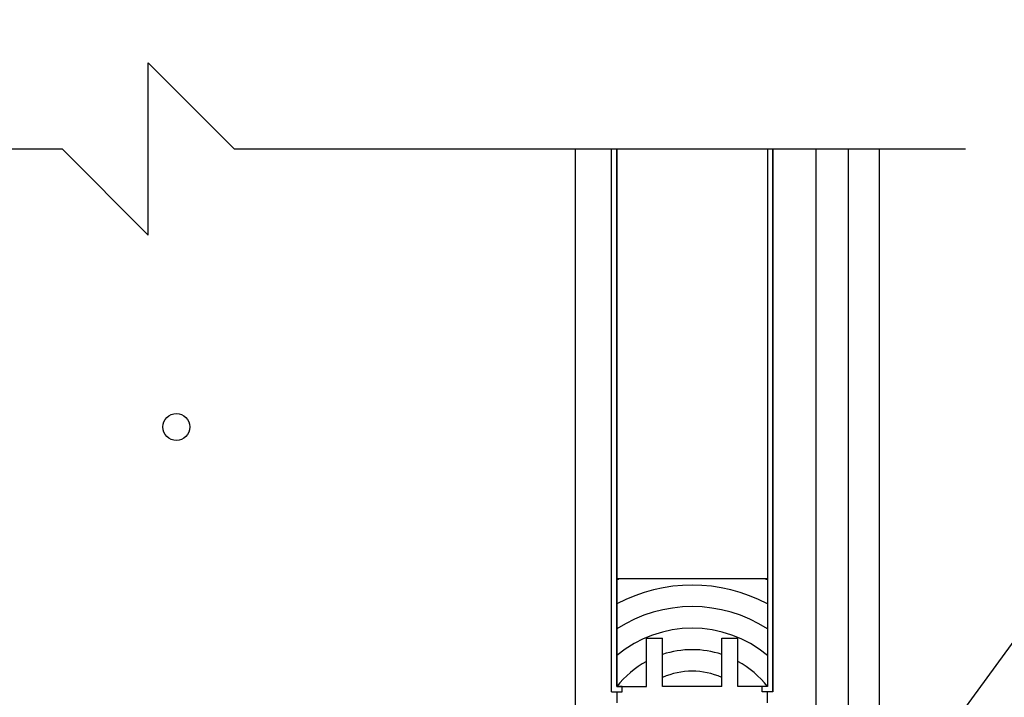
# Model space of a CAD drawing. Units: inches. Extents: x 526.8 to 579.6, y 644.2 to 711.3.
# Drawn here: x 552.4 to 563.9, y 674.4 to 682.2 of the extents above; entities that cross this region are included whole.
import ezdxf

# ---------------------------------------------------------------- set-up
doc = ezdxf.new("R2010")
doc.units = ezdxf.units.IN
doc.header["$LTSCALE"] = 0.5
doc.header["$MEASUREMENT"] = 0
for name, color, linetype in [('HATCH', 12, 'Continuous'), ('LINE9', 9, 'Continuous'), ('TEXT', 4, 'Continuous')]:
    doc.layers.add(name, color=color, linetype=linetype)
doc.styles.add('DIM', font='romans.shx', dxfattribs={"width": 0.7})
doc.dimstyles.new('ext_12', dxfattribs={"dimscale": 12, "dimtxt": 0.09375, "dimasz": 0.09375, "dimexe": 0.09375, "dimexo": 0.0625, "dimgap": 0.0625, "dimtad": 1, "dimdec": 1, "dimzin": 3, "dimdsep": 46, "dimlunit": 4, "dimtxsty": 'DIM', "dimcen": 0.09, "dimdle": 0.09375, "dimclrt": 4, "dimadec": 0, "dimazin": 0, "dimtfac": 1, "dimtdec": 1, "dimtmove": 2, "dimatfit": 3, "dimfxl": 0, "dimfrac": 2, "dimtolj": 1, "dimtzin": 0, "dimarcsym": 0})

msp = doc.modelspace()

# ---------------------------------------------------------------- hatches: boundary and pattern name
at = {"layer": 'HATCH'}
h = msp.add_hatch(dxfattribs=at)
h.set_pattern_fill('AR-CONC', color=256, scale=0.5, style=0)
h.set_pattern_definition([(49.99999999999999, (554.8603449573909, 692.8755964264192), (3.586300913003767, -0.3137606749129755), [0.375, -4.125]), (355, (554.8603449573909, 692.8755964264192), (-0.693756668065, 3.760960668500059), [0.3, -3.3]), (100.4514, (555.1592033573909, 692.8494497264192), (2.892546908570108, 3.447197710304768), [0.31870095, -3.50571056]), (46.18420000000001, (554.8603449573909, 693.8755964264192), (5.336205243128222, -0.8275950716450904), [0.5625, -6.1875]), (96.6356, (555.3050286823909, 693.8066298914192), (4.673313527743517, 4.870589354502209), [0.47805144, -5.258565]), (351.1842, (554.8603449573909, 693.8755964264192), (4.673309725668136, 4.870593004626623), [0.45, -4.95]), (21, (555.3603449573909, 693.6255964264192), (2.984535260592308, -2.013094453326694), [0.375, -4.125]), (326.0000000000001, (555.3603449573909, 693.6255964264192), (1.216576659607909, 3.625750225234265), [0.3, -3.3]), (71.4514, (555.6090561223909, 693.4578383964192), (4.20111314290745, 1.612652483549762), [0.31870095, -3.50571056]), (37.50000000000001, (554.8603449573909, 692.8755964264192), (0.06079927658645334, 1.664469269156557), [0, -3.26, 0, -3.35, 0, -3.3125]), (7.499999999999999, (554.8603449573909, 692.8755964264192), (1.315347687210743, 1.972058559411801), [0, -1.91, 0, -3.185, 0, -1.2625]), (327.5, (553.7453449573909, 692.8755964264192), (2.669112180862045, -0.112774358671899), [0, -1.25, 0, -3.9, 0, -5.175]), (317.5, (553.2453449573909, 692.8755964264192), (2.915930846711931, 0.5005249116615882), [0, -1.625, 0, -2.59, 0, -3.675])])
h.paths.add_polyline_path([(558.5453322030264, 695.039620551188, 0.08241458984436108), (558.401995249557, 695.1187270277571, -0.3178372451769848), (558.2353285828938, 695.354429288138), (558.2353285828901, 695.421929288148, -0.4142135623888804), (558.2978285828901, 695.4844292881514), (558.3453285826756, 695.4844292881514), (558.3453285826802, 695.5544292881515), (558.2403285827279, 695.5544292881515), (558.2403285827279, 696.0544292881671, -0.03653717781369769), (558.0963287067286, 696.078231961676), (555.885945182842, 696.5596044303803, -0.8990038648828902), (555.9344609877742, 697.0144292881514), (557.5306026228126, 697.0144292881514, -0.1042747208040846), (558.1738992376505, 696.8660816910989, 0.07755168900158388), (558.2403285828125, 696.8544292881514), (558.2403285828125, 697.3544292881514, 0.07755168900154491), (558.1738992376505, 697.342776885204, -0.1042747208040784), (557.5306026228127, 697.1944292881515), (555.9344609877742, 697.1944292881515, -0.8972920715973072), (555.8850934601155, 697.649068659618), (558.0963287067286, 698.1306266146269, -0.0365371778563368), (558.2403285828975, 698.1544292881513), (558.2403285828975, 698.6544292881512, 0.188972932063667), (558.08445950721, 698.559584799762, -0.196322833644464), (557.6353285828478, 698.2133250796334), (556.3134730140132, 697.9228295133779, -0.05779469062673172), (555.545332203026, 697.8337430232863, -0.05779469062665997), (554.7771913920396, 697.9228295133779), (553.734532401733, 698.1519678708064), (553.734532401733, 697.9694282026252), (555.2047192232111, 697.6492541459226, -0.8990038648824046), (555.1562034182787, 697.1944292881515), (553.734532401733, 697.1944292881515), (553.734532401733, 697.0144292881514), (555.1562034182787, 697.0144292881514, -0.8972920715969479), (555.2055709459376, 696.559789916685), (553.7345324017328, 696.2394303736777), (553.7345324017328, 695.9682578724053, -0.7273166755148983), (553.773617917312, 695.3892404432787, 0.05022412523394447), (553.7345324017328, 695.3688468153767), (553.7345324017328, 695.0011109971189, -0.5395188272736504), (553.7345324017328, 695.3688468153767), (553.7345324017328, 695.9682578724053, 0.5623256912337067), (553.3635377634467, 695.6021498747276, -0.6014354320998203), (553.2440342932206, 695.4972665323046, 0.1004604156421343), (552.8503358231533, 695.5544292881515), (552.7453358233727, 695.5544292881515), (552.7453358233772, 695.4844292881514), (552.7928358231627, 695.4844292881514, -0.4142135623888804), (552.8553358231627, 695.421929288148), (552.8553358231591, 695.3544292881379, -0.3178372451769165), (552.6886691564957, 695.1187270277572, 0.08241458984438446), (552.5453322030264, 695.039620551188), (552.5453322030264, 692.2594247328145), (552.5603489946592, 692.2582565436849), (558.5453322030264, 692.2582565436848)])
h.paths.add_polyline_path([(554.5806254973295, 693.9983444364332, -1), (554.9556254973295, 693.9983444364332, -1)], flags=16)
h.paths.add_polyline_path([(554.7730262314959, 696.2850469643903, -0.0581145319322986), (555.5453322030269, 696.3751155530166, -0.05779469062666188), (556.3134730140132, 696.286029062925), (556.3194244749557, 696.2847211492185, 0.9554715931089189), (556.1811404909632, 695.6912512139363, -0.7355925422349031), (556.1939253613981, 695.2332046367962, -0.08275514747013242), (555.5453322030264, 695.1251155530165, -0.0827551474701323), (554.8967390446547, 695.2332046367962, -0.7355925422306434), (554.9095239150898, 695.6912512139355, 0.9526285514167215)], flags=16)
h.paths.add_polyline_path([(558.5453322030264, 701.2582565436849), (558.5453322030264, 703.3472750622547, 0.06439757034037487), (558.4353285829129, 703.4132345875182), (558.3453285829121, 703.4132345875114), (558.3453285829094, 703.4549606474355, -0.2490694201798163), (558.2353285828933, 703.662083799205), (558.2353285828897, 703.7295837992151, -0.4142135623890135), (558.2978285828897, 703.7920837992185), (558.3453285828875, 703.7920837992185), (558.345328582883, 703.8620837992185), (558.2403285828975, 703.8620837992185, 0.1004604156415077), (557.8466301128327, 703.8049210433716, -0.6014354321033731), (557.7271266426059, 703.9098043857945, 2.182094824739487), (557.3170464887409, 703.6968949543456, -1), (557.153617917312, 703.2883718802838, -0.2443795113558693), (556.7052100445052, 703.8091287847346, 0.05315652255492707), (556.5393705902877, 704.4232104166502, 1.553131786921057), (556.1811404909632, 703.9989057250032, -0.7355925422349056), (556.1939253613981, 703.5408591478631, -0.08275514747013259), (555.5453322030264, 703.4327700640833, -0.08275514747013231), (554.8967390446547, 703.5408591478631, -0.7355925422306407), (554.9095239150898, 703.9989057250024, 1.553131786915659), (554.5512938157651, 704.4232104166504, 0.0531565225549435), (554.3854543615477, 703.8091287847346, -0.2443795113558579), (553.9370464887407, 703.2883718802839, -1), (553.7736179173121, 703.6968949543453, 2.182094824737477), (553.3635377634467, 703.9098043857945, -0.6014354321125526), (553.2440342932175, 703.8049210433726, 0.1004604156407998), (552.8503358231553, 703.8620837992185), (552.7453358231699, 703.8620837992185), (552.7453358231653, 703.7920837992185), (552.7928358231632, 703.7920837992185, -0.4142135623890073), (552.8553358231632, 703.7295837992151), (552.8553358231595, 703.6620837992049, -0.2490694201798541), (552.7453358231435, 703.4549606474355), (552.7453358231407, 703.4132345875114), (552.6553358231399, 703.4132345875182, 0.06439757034037469), (552.5453322030264, 703.3472750622547), (552.5453322030264, 701.2582565436849), (552.5453322030264, 699.1692380251151, 0.06439757034037485), (552.6553358231399, 699.1032784998515), (552.7453358231407, 699.1032784998583), (552.7453358231435, 699.0615524399342, -0.2490694201798525), (552.8553358231595, 698.8544292881649), (552.8553358231632, 698.7869292881546, -0.4142135623890176), (552.7928358231632, 698.7244292881512), (552.7453358231653, 698.7244292881512), (552.7453358231699, 698.6544292881513), (552.8503358231553, 698.6544292881513), (552.8503358231553, 698.1544292881513, -0.0365371778563344), (552.9943356993242, 698.1306266146269), (555.204719223211, 697.6492541459226, -0.8990038648825636), (555.1562034182787, 697.1944292881515), (553.5600617832403, 697.1944292881515, -0.1042747208040897), (552.9167651684023, 697.342776885204, 0.07755168900156852), (552.8503358232404, 697.3544292881514), (552.8503358232404, 696.8544292881514, 0.07755168900159258), (552.9167651684023, 696.8660816910989, -0.104274720804076), (553.5600617832403, 697.0144292881514), (555.1562034182787, 697.0144292881514, -0.8972920715969479), (555.2055709459376, 696.559789916685), (552.9943356993242, 696.078231961676, -0.03653717781369702), (552.8503358233249, 696.0544292881671), (552.8503358233249, 695.5544292881814, 0.1889729318853371), (553.0062048988428, 695.6492737765409, -0.1963228336444625), (553.455335823205, 695.9955334966695), (554.7771913920396, 696.286029062925, -0.05779469062672792), (555.5453322030269, 696.3751155530166, -0.05779469062666188), (556.3134730140132, 696.286029062925), (557.6353285828478, 695.9955334966695, -0.1963228336444669), (558.08445950721, 695.6492737765409, 0.1889729318853214), (558.2403285827279, 695.5544292881814), (558.2403285827279, 696.0544292881671, -0.03653717781369769), (558.0963287067286, 696.078231961676), (555.885945182842, 696.5596044303803, -0.8990038648828902), (555.9344609877742, 697.0144292881514), (557.5306026228126, 697.0144292881514, -0.1042747208040846), (558.1738992376505, 696.8660816910989, 0.07755168900158388), (558.2403285828125, 696.8544292881514), (558.2403285828125, 697.3544292881514, 0.07755168900154491), (558.1738992376505, 697.342776885204, -0.1042747208040784), (557.5306026228127, 697.1944292881515), (555.9344609877742, 697.1944292881515, -0.8972920715973072), (555.8850934601155, 697.649068659618), (558.0963287067286, 698.1306266146269, -0.0365371778563368), (558.2403285828975, 698.1544292881513), (558.2403285828975, 698.6544292881513), (558.345328582883, 698.6544292881513), (558.3453285828875, 698.7244292881512), (558.2978285828897, 698.7244292881512, -0.4142135623890198), (558.2353285828897, 698.7869292881546), (558.2353285828933, 698.8544292881649, -0.2490694201798525), (558.3453285829094, 699.0615524399342), (558.3453285829121, 699.1032784998583), (558.4353285829129, 699.1032784998515, 0.06439757034037466), (558.5453322030264, 699.1692380251151)])
h.paths.add_polyline_path([(555.5453322030264, 699.0837430232864, -0.08275514747013218), (556.1939253613981, 698.9756539395066, -0.7355925422306461), (556.181140490963, 698.5176073623674, 0.9874788393780795), (556.3390428069116, 697.9284488197849), (556.3134730140158, 697.9228295133785, -0.05779469062693232), (555.545332203026, 697.8337430232863, -0.05779469062723733), (554.7771913920321, 697.9228295133795), (554.7712399310983, 697.9241374270841, 0.9554715931070848), (554.9095239150896, 698.5176073623666, -0.7355925422349051), (554.8967390446547, 698.9756539395066, -0.08275514747013207)], flags=16)
h.paths.add_polyline_path([(558.5453322030264, 710.2582565436848), (555.5453322030262, 710.2582565436848), (555.5453322030262, 707.3913975343532, -0.08275514747015546), (556.1939253613981, 707.2833084505735, -0.7355925422306407), (556.181140490963, 706.8252618734342, 0.04657923957288673), (556.1282240575483, 706.8048865301931), (556.5467638681021, 706.4202159262479, 0.05143272576617187), (556.7052100445052, 707.0150388137023, -0.2443795113557596), (557.1536179173121, 707.5357957181527, -1), (557.3170464887409, 707.1272726440912, 2.182094824737501), (557.7271266426061, 706.9143632126421, -0.601435432109072), (557.8466301128345, 707.0192465550643, 0.1004604156415387), (558.2403285828996, 706.9620837992182), (558.3453285826802, 706.9620837992182), (558.3453285826756, 707.0320837992183), (558.2978285828901, 707.0320837992183, -0.4142135623888782), (558.2353285828901, 707.0945837992217), (558.2353285828938, 707.1620837992318, -0.3178372451769167), (558.4019952495571, 707.3977860596125, 0.08241458984438402), (558.5453322030264, 707.4768925361817)])
h.paths.add_polyline_path([(555.5453322030262, 710.2582565436848), (554.5453322030264, 710.2582565436848), (553.5453322030264, 711.2582565436848), (553.5453322030264, 709.2582565436848), (552.5453322030264, 710.2582565436848), (552.5453322030264, 707.4768925361817, 0.08241458984435597), (552.6886691564957, 707.3977860596126, -0.3178372451769791), (552.8553358231591, 707.1620837992317), (552.8553358231627, 707.0945837992217, -0.4142135623888782), (552.7928358231627, 707.0320837992183), (552.7453358233772, 707.0320837992183), (552.7453358233727, 706.9620837992182), (552.8503358231533, 706.9620837992182, 0.1004604156422604), (553.244034293221, 707.0192465550654, -0.6014354320997422), (553.363537763447, 706.9143632126421, 0.5593544591498725), (553.7318547108489, 706.5475964622507, -0.1242017055664613), (553.8704650676344, 707.0651556215231, 0.09516228123454219), (553.773617917312, 707.127272644091, -1), (553.9370464887409, 707.5357957181528, -0.08788391016390502), (554.1578059078049, 707.3986591974226, -0.3214882250246028), (555.4333754115964, 707.4435064214173), (555.4908790495535, 707.3906561104451, -0.006807590569407096), (555.5453322030262, 707.3913975343532)])
h.paths.add_polyline_path([(558.5453322030264, 672.227527092882), (552.5453322030264, 672.2275270928817), (552.5453322030264, 670.580378966242), (555.5018341761054, 670.0525404969469, -0.005437735706090713), (555.5453322030264, 670.0530135724836, -0.08275514747013227), (556.1939253613981, 669.9449244887038, -0.2463081315472724), (556.3471071941617, 669.7829565989217, -0.07218493996000763), (556.6715698901903, 669.4994637097531, 0.01503308039135472), (556.7052100445052, 669.6766548518323, -0.2443795113558725), (557.1536179173121, 670.197411756283, -1), (557.3170464887407, 669.7888886822216, 2.18209482473747), (557.7271266426061, 669.5759792507724, -0.6014354321006905), (557.8466301128325, 669.6808625931953, 0.1004604156415665), (558.2403285828975, 669.6236998373485), (558.345328582883, 669.6236998373485), (558.3453285828875, 669.6936998373484), (558.2978285828897, 669.6936998373484, -0.4142135623890155), (558.2353285828897, 669.7561998373518), (558.2353285828933, 669.823699837362, -0.2490694201798521), (558.3453285829094, 670.0308229891314), (558.3453285829121, 670.0725490490555), (558.4353285829129, 670.0725490490487, 0.06439757034037509), (558.5453322030264, 670.1385085743123)])
h.paths.add_polyline_path([(553.9370464887407, 670.1974117562831, -0.2443795113559019), (554.3854543615477, 669.6766548518323, 0.05315652255493016), (554.5512938157651, 669.0625732199167, 1.553131786921014), (554.9095239150896, 669.4868779115637, -0.7355925422349077), (554.8967390446547, 669.9449244887038, -0.07728263453056777), (555.5018341761054, 670.0525404969469), (552.5453322030264, 670.580378966242), (552.5453322030264, 670.1385085743123, 0.06439757034037538), (552.6553358231399, 670.0725490490487), (552.7453358231407, 670.0725490490555), (552.7453358231435, 670.0308229891314, -0.2490694201798066), (552.8553358231595, 669.8236998373619), (552.8553358231632, 669.7561998373518, -0.4142135623890155), (552.7928358231632, 669.6936998373484), (552.7453358231653, 669.6936998373484), (552.7453358231699, 669.6236998373485), (552.8503358231553, 669.6236998373485, 0.1004604156415606), (553.2440342932204, 669.6808625931953, -0.6014354321025193), (553.363537763447, 669.5759792507724, 2.182094824739475), (553.773617917312, 669.7888886822213, -1)])
h.paths.add_polyline_path([(555.014360897949, 669.1932934678392, -1), (554.639360897949, 669.1932934678392, -1)], flags=16)
h.paths.add_polyline_path([(552.5453322030264, 670.580378966242), (548.2809579939556, 671.341718135136, 0.08996508515976881), (547.9203322030264, 671.3639922540184), (547.9203322030264, 670.7275270928819, -1), (547.4203322030264, 670.7275270928819), (547.4203322030264, 672.2275270928819), (546.1203322030262, 672.2275270928819), (546.1203322030262, 670.4775270928824, 0.07957910678398637), (547.1203322030267, 667.2275270928811), (552.2953322030264, 657.852527092882), (552.2953322030264, 657.477527092882), (552.5453322030264, 657.477527092882)])
h.paths.add_polyline_path([(552.5453322030264, 672.2275270928818), (547.9203322030264, 672.2275270928819), (547.9203322030264, 671.3639922540184, -0.08996508515976871), (548.2809579939556, 671.341718135136), (552.5453322030264, 670.580378966242)], flags=17)
h.paths.add_polyline_path([(556.8657828219825, 662.9203238716921), (556.4513152062132, 662.9203238716921), (556.4513152062132, 663.482823871692), (556.2638152062132, 663.670323871692), (556.0138152062132, 663.670323871692), (555.8263152062132, 663.482823871692), (555.8263152062132, 662.9203238716921), (555.4298685968063, 662.9203238716918), (555.0763152062129, 663.2738772622852), (555.0763152062129, 666.1501579631569, -0.02339303773283672), (554.8967390446562, 666.2024751859929, -0.7355925422343164), (554.9095239150905, 666.6605217631329, 0.1724967163305736), (555.0763152062129, 666.7786139047793), (555.0763152062129, 667.1295985089367, 0.5744175155573216), (554.551293815765, 667.0848264547805, 0.05315652255492613), (554.3854543615477, 666.470744822865, -0.2443795113558752), (553.9370464887407, 665.9499879184142, -1), (553.7736179173121, 666.3585109924757, 2.182094824737469), (553.3635377634467, 666.5714204239248, -0.6014354321021371), (553.24403429322, 666.466537081502, 0.1004604156419823), (552.8503358231533, 666.5236998373487), (552.7453358233727, 666.5236998373487), (552.7453358233772, 666.4536998373486), (552.7928358231627, 666.4536998373486, -0.4142135623888826), (552.8553358231627, 666.3911998373452), (552.8553358231591, 666.3236998373352, -0.3178372451770232), (552.6886691564958, 666.0879975769544, 0.0824145898444039), (552.5453322030264, 666.0088911003852), (552.5453322030264, 660.4461630853789, 0.08241458984437006), (552.6886691564958, 660.3670566088098, -0.3178372451769971), (552.8553358231591, 660.131354348429), (552.8553358231627, 660.0638543484189, -0.4142135623888804), (552.7928358231627, 660.0013543484155), (552.7453358233772, 660.0013543484155), (552.7453358233727, 659.9313543484154), (552.8503358231533, 659.9313543484154, 0.1004604156421162), (553.2440342932205, 659.9885171042623, -0.6014354321012835), (553.363537763447, 659.8836337618393, 2.182094824739654), (553.773617917312, 660.0965431932883, -1), (553.9370464887409, 660.50506626735, -0.2443795113555172), (554.3854543615475, 659.9843093629, 0.05315652255501366), (554.5512938157651, 659.3702277309835, 1.553131786920876), (554.9095239150896, 659.7945324226306, -0.7355925422349185), (554.8967390446547, 660.2525789997707, -0.08275514747013438), (555.5453322030264, 660.3606680835504, -0.08275514746992853), (556.1939253613966, 660.2525789997712, -0.7355925422345573), (556.1811404909623, 659.7945324226312, 1.553131786915322), (556.539370590288, 659.370227730984, 0.05315652255490767), (556.7052100445052, 659.9843093628992, -0.1204179453758956), (556.8657828219825, 660.2994786635427)])
h.paths.add_polyline_path([(558.5453322030264, 662.9203238716921), (557.7013152062132, 662.9203238716921), (557.7013152062132, 663.482823871692), (557.5138152062132, 663.670323871692), (557.2638152062132, 663.6703238716921), (557.0763152062132, 663.4828238716921), (557.0763152062132, 662.9203238716921), (556.8657828219825, 662.9203238716921), (556.8657828219825, 660.2994786635427, -0.1204179453797358), (557.1536179173122, 660.50506626735, -1), (557.3170464887409, 660.0965431932884, 2.182094824737526), (557.7271266426061, 659.8836337618393, -0.601435432101268), (557.8466301128326, 659.9885171042622, 0.1004604156420414), (558.2403285828996, 659.9313543484154), (558.3453285826802, 659.9313543484154), (558.3453285826756, 660.0013543484155), (558.2978285828901, 660.0013543484155, -0.4142135623888804), (558.2353285828901, 660.0638543484189), (558.2353285828938, 660.1313543484289, -0.3178372451770218), (558.401995249557, 660.3670566088097, 0.08241458984440414), (558.5453322030264, 660.4461630853789)])
h.paths.add_polyline_path([(556.8657828219825, 648.1555755222214, -0.1204179453759141), (556.7052100445052, 648.470744822865, 0.05315652255493448), (556.5393705902877, 649.0848264547806, 1.55313178692105), (556.1811404909632, 648.6605217631335, -0.7355925422349042), (556.1939253613981, 648.2024751859934, -0.08275514747013232), (555.5453322030264, 648.0943861022137, -0.0827551474701323), (554.8967390446547, 648.2024751859934, -0.7355925422306461), (554.9095239150898, 648.6605217631327, 1.553131786917584), (554.5512938157648, 649.08482645478, 0.05315652255487485), (554.3854543615477, 648.470744822865, -0.2443795113558761), (553.9370464887407, 647.9499879184142, -1), (553.7736179173121, 648.3585109924757, 2.182094824737468), (553.3635377634467, 648.5714204239248, -0.6014354320995337), (553.2440342932207, 648.4665370815018, 0.1004604156421517), (552.8503358231533, 648.5236998373487), (552.7453358233727, 648.5236998373487), (552.7453358233772, 648.4536998373486), (552.7928358231627, 648.4536998373486, -0.4142135623888804), (552.8553358231627, 648.3911998373452), (552.8553358231591, 648.3236998373351, -0.3178372451769166), (552.6886691564957, 648.0879975769544, 0.08241458984438449), (552.5453322030264, 648.0088911003852), (552.5453322030264, 645.2275270928819), (553.4984572030264, 645.2275270928819), (554.4984572030264, 644.2275270928819), (554.4984572030264, 646.2275270928819), (555.4984572030264, 645.2275270928819), (556.8657828219825, 645.2275270928819)])
h.paths.add_polyline_path([(558.5453322030264, 648.0088911003852, 0.08241458984436127), (558.401995249557, 648.0879975769543, -0.3178372451769844), (558.2353285828938, 648.3236998373352), (558.2353285828901, 648.3911998373452, -0.4142135623888793), (558.2978285828901, 648.4536998373486), (558.3453285826756, 648.4536998373486), (558.3453285826802, 648.5236998373487), (558.2403285828996, 648.5236998373487, 0.1004604156420843), (557.8466301128325, 648.4665370815019, -0.6014354321023511), (557.7271266426059, 648.5714204239248, 2.182094824739478), (557.3170464887409, 648.3585109924759, -1), (557.153617917312, 647.9499879184141, -0.1204179453796655), (556.8657828219825, 648.1555755222214), (556.8657828219825, 645.2275270928819), (558.5453322030264, 645.2275270928819)])
h.paths.add_polyline_path([(556.8657828219825, 656.4632300332883, -0.1204179453759677), (556.7052100445052, 656.7783993339319, 0.05315652255492218), (556.5393705902877, 657.3924809658474, 1.553131786921024), (556.1811404909632, 656.9681762742003, -0.7355925422349056), (556.1939253613981, 656.5101296970603, -0.08275514747013259), (555.5453322030264, 656.4020406132805, -0.08275514747013234), (554.8967390446547, 656.5101296970603, -0.7355925422306407), (554.9095239150898, 656.9681762741995, 1.553131786916968), (554.551293815765, 657.3924809658471, 0.05315652255490622), (554.3854543615477, 656.7783993339318, -0.2443795113558729), (553.9370464887407, 656.257642429481, -1), (553.7736179173121, 656.6661655035425, 2.182094824737478), (553.3635377634467, 656.8790749349916, -0.6014354321119594), (553.2440342932176, 656.7741915925697, 0.1004604156408384), (552.8503358231553, 656.8313543484156), (552.7453358231699, 656.8313543484156), (552.7453358231653, 656.7613543484157), (552.7928358231632, 656.7613543484157, -0.4142135623890198), (552.8553358231632, 656.6988543484123), (552.8553358231595, 656.631354348402, -0.2490694201798523), (552.7453358231435, 656.4242311966327), (552.7453358231407, 656.3825051367086), (552.6553358231399, 656.3825051367154, 0.06439757034037469), (552.5453322030264, 656.3165456114518), (552.5453322030264, 654.227527092882), (552.5453322030264, 652.1385085743123, 0.06439757034037466), (552.6553358231399, 652.0725490490487), (552.7453358231407, 652.0725490490555), (552.7453358231435, 652.0308229891314, -0.249069420179807), (552.8553358231595, 651.8236998373619), (552.8553358231632, 651.7561998373518, -0.4142135623890176), (552.7928358231632, 651.6936998373484), (552.7453358231653, 651.6936998373484), (552.7453358231699, 651.6236998373485), (552.8503358231553, 651.6236998373485, 0.1004604156415757), (553.2440342932205, 651.6808625931953, -0.60143543210228), (553.363537763447, 651.5759792507724, 2.182094824739475), (553.773617917312, 651.7888886822213, -1), (553.9370464887409, 652.1974117562831, -0.2443795113558457), (554.3854543615477, 651.6766548518323, 0.05315652255487992), (554.5512938157649, 651.0625732199171, 1.553131786922536), (554.9095239150896, 651.4868779115637, -0.7355925422349054), (554.8967390446547, 651.9449244887038, -0.0827551474701323), (555.5453322030264, 652.0530135724836, -0.0827551474701322), (556.1939253613981, 651.9449244887038, -0.7355925422306461), (556.181140490963, 651.4868779115645, 1.55313178691618), (556.5393705902878, 651.0625732199168, 0.05315652255492673), (556.7052100445052, 651.6766548518323, -0.1204179453759209), (556.8657828219825, 651.9918241524758)])
h.paths.add_polyline_path([(558.5453322030264, 656.3165456114518, 0.06439757034037485), (558.4353285829129, 656.3825051367154), (558.3453285829121, 656.3825051367086), (558.3453285829094, 656.4242311966327, -0.2490694201798163), (558.2353285828933, 656.6313543484022), (558.2353285828897, 656.6988543484123, -0.4142135623890135), (558.2978285828897, 656.7613543484157), (558.3453285828875, 656.7613543484157), (558.345328582883, 656.8313543484156), (558.2403285828975, 656.8313543484156, 0.1004604156415377), (557.8466301128326, 656.7741915925687, -0.6014354321029215), (557.7271266426059, 656.8790749349916, 2.182094824739477), (557.3170464887409, 656.6661655035427, -1), (557.153617917312, 656.2576424294809, -0.1204179453796655), (556.8657828219825, 656.4632300332883), (556.8657828219825, 651.9918241524758, -0.1204179453796972), (557.1536179173121, 652.197411756283, -1), (557.3170464887407, 651.7888886822216, 2.182094824737467), (557.7271266426061, 651.5759792507724, -0.6014354321032944), (557.846630112833, 651.6808625931951, 0.100460415641396), (558.2403285828975, 651.6236998373485), (558.345328582883, 651.6236998373485), (558.3453285828875, 651.6936998373484), (558.2978285828897, 651.6936998373484, -0.4142135623890198), (558.2353285828897, 651.7561998373518), (558.2353285828933, 651.823699837362, -0.2490694201798525), (558.3453285829094, 652.0308229891314), (558.3453285829121, 652.0725490490555), (558.4353285829129, 652.0725490490487, 0.06439757034037466), (558.5453322030264, 652.1385085743123), (558.5453322030264, 654.227527092882)])
h.paths.add_polyline_path([(557.6178322030246, 651.5057079149747, -1), (557.2428322030246, 651.5057079149747, -1)], flags=16)
h.paths.add_polyline_path([(545.3307553137092, 666.2243504694861, -0.04869080520373629), (545.2328322030264, 667.2275270928819), (545.2328322030264, 669.2262600553769), (527.7831959841109, 668.931474567445), (527.7831959841109, 668.4316828573856), (528.7831959841109, 667.4316828573856), (526.7831959841109, 667.4316828573856), (527.7831959841109, 666.4316828573856), (527.7831959841109, 665.9318911473262)])

# ---------------------------------------------------------------- linework, layer by layer
for radius, start, end in [(2.108894594427166, 113.6894620093436, 114.5136054018126), (1.858894594427166, 61.91961554663776, 118.0803844533622), (2.108894594427166, 65.48639459818696, 66.31053799065631), (1.608894594427166, 57.05377484929556, 122.946225150704), (1.358894594427166, 49.91632050894922, 130.0836794910538), (1.108894594427166, 71.94116755788028, 108.0588324421197), (1.108894594427166, 118.6253783694947, 142.0990683572297), (1.108894594427166, 37.90093164277495, 61.37462163050574), (0.8588945944271662, 66.40783420894535, 113.5921657910546)]:
    msp.add_arc((560.2328322030261, 673.8199629594611), radius, start, end, dxfattribs=at)
at = {"layer": 'LINE9'}
for p, q in [((553.9132633390788, 679.7428918182833), (553.9132633390788, 681.7428918182833)), ((554.9132633390788, 680.7428918182833), (553.9132633390788, 681.7428918182833)), ((544.4203322030264, 680.7428918182833), (552.9132633390786, 680.7428918182833)), ((552.9132633390788, 680.7428918182833), (553.9132633390788, 679.7428918182833)), ((554.9132633390788, 680.7428918182833), (563.4061944751311, 680.7428918182833)), ((558.873469946256, 680.7428918182833), (558.873469946256, 673.4280880536965)), ((559.2953322030261, 674.438654725082), (559.2953322030262, 680.7428918182834)), ((559.3578322030261, 680.7428918182833), (559.3578322030261, 674.5011547250821)), ((559.3578322030261, 674.5011547250821), (559.3578322030261, 680.7428918182833)), ((561.1078322030259, 680.7428918182833), (561.1078322030261, 674.5011547250821)), ((561.1703322030255, 674.438654725082), (561.1703322030259, 680.7428918182834)), ((561.1703322030261, 680.7428918182834), (561.1703322030261, 674.438654725082)), ((561.6703322030264, 680.7428918182834), (561.6703322030264, 673.227118518562)), ((562.0453322030265, 680.7428918182833), (562.0453322030265, 673.214932501832)), ((562.406194475131, 680.7428918182833), (562.406194475131, 673.214932501832)), ((561.1078322030261, 675.751154725082), (559.3578322030261, 675.751154725082)), ((559.7015822030261, 674.501154725082), (559.7015822030261, 675.063654725082)), ((559.7015822030261, 675.063654725082), (559.8890822030261, 675.063654725082)), ((559.8890822030261, 674.501154725082), (559.8890822030261, 675.063654725082)), ((560.5765822030261, 674.501154725082), (560.5765822030261, 675.063654725082)), ((560.5765822030261, 675.063654725082), (560.7640822030261, 675.063654725082)), ((560.7640822030261, 674.501154725082), (560.7640822030261, 675.063654725082)), ((559.2953322030261, 674.438654725082), (559.4203322030261, 674.438654725082)), ((559.4203322030261, 674.501154725082), (559.3578322030261, 674.5011547250821)), ((559.3578322030261, 674.5011547250821), (559.7015822030261, 674.5011547250821)), ((559.3578322030261, 674.438654725082), (559.3578322030261, 674.3136547250821)), ((559.4203322030261, 674.438654725082), (559.4203322030261, 674.501154725082)), ((560.5765822030261, 674.501154725082), (559.8890822030261, 674.501154725082)), ((561.1078322030261, 674.5011547250821), (560.7640822030262, 674.501154725082)), ((561.0453322030255, 674.438654725082), (561.0453322030255, 674.501154725082)), ((561.1703322030255, 674.438654725082), (561.0453322030255, 674.438654725082)), ((561.1078322030262, 674.3136547250821), (561.1078322030261, 674.438654725082))]:
    msp.add_line(p, q, dxfattribs=at)
msp.add_circle((554.2406510746414, 677.5147529733558), 0.15625, dxfattribs=at)

# ---------------------------------------------------------------- leaders
at = {"layer": 'TEXT'}
msp.add_leader([(561.9203322030264, 672.227527092882), (567.2613046368895, 679.5301589165549), (568.513694754385, 679.5301589165549)], dimstyle='ext_12', override={"dimtad": 0}, dxfattribs=at)

doc.saveas('drawing.dxf')
